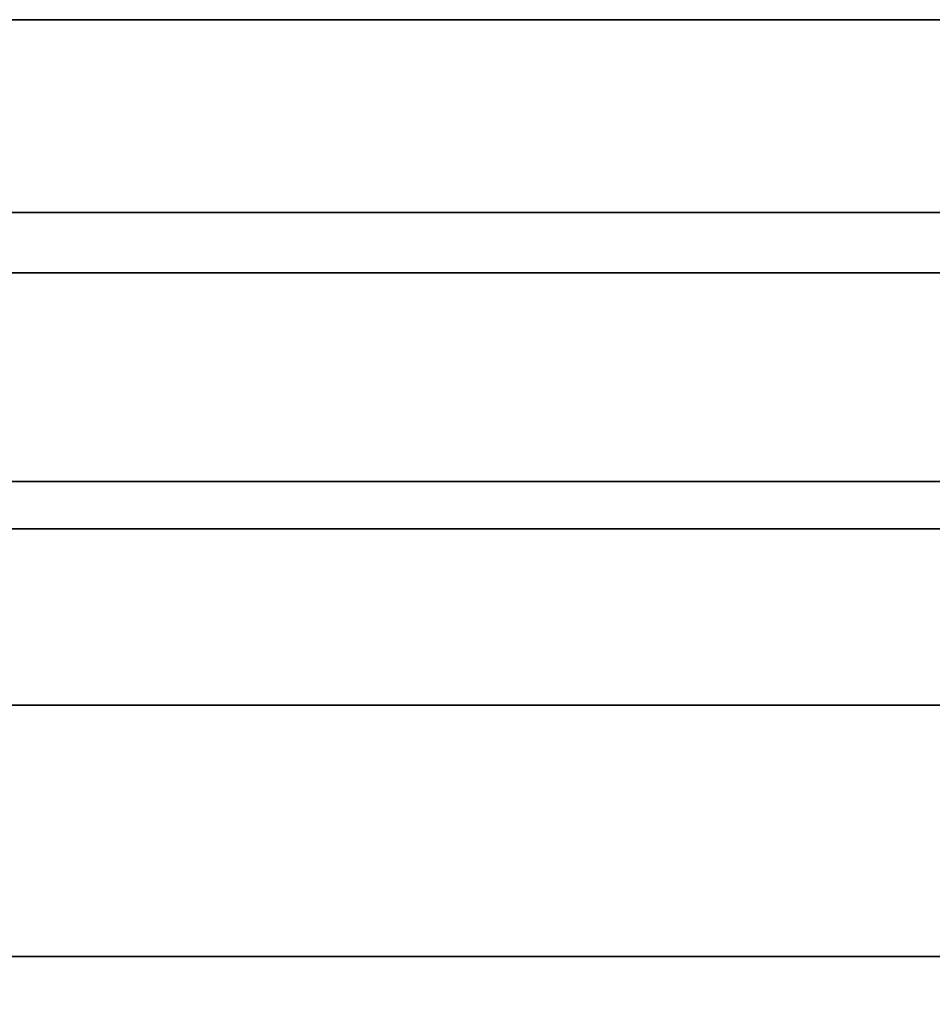
# Model space of a CAD drawing. Units: inches. Extents: x -22.4 to 22.4, y -14 to 13.
# Drawn here: x -16.9 to -11.4, y 5.3 to 11.2 of the extents above; entities that cross this region are included whole.
import ezdxf

# ---------------------------------------------------------------- set-up
doc = ezdxf.new("R2010")
doc.units = ezdxf.units.IN
doc.header["$MEASUREMENT"] = 0
doc.layers.add('SEAT-BACKFABRIC', color=5, linetype='Continuous')

msp = doc.modelspace()

# ---------------------------------------------------------------- linework, layer by layer
at = {"layer": 'SEAT-BACKFABRIC'}
for points in [[(19.82, 8.4166, 32.0195), (19.82, 11.1903, 32.0195), (-19.82, 11.1903, 32.0195), (-19.82, 8.4166, 32.0195)], [(19.82, 9.6707, 13.5858), (19.82, 4.8477, 13.5858), (-19.82, 4.8477, 13.5858), (-19.82, 9.6707, 13.5858)]]:
    msp.add_3dface(points, dxfattribs=at)
for points, invisible_edges in [([(-19.82, 10.5272, 28.815), (-19.82, 11.1903, 32.0195), (19.82, 11.1903, 32.0195), (19.82, 10.5272, 28.815)], 8), ([(19.82, 10.5272, 28.815), (19.82, 10.032, 25.5804), (-19.82, 10.032, 25.5804), (-19.82, 10.5272, 28.815)], 8), ([(19.82, 10.032, 25.5804), (19.82, 9.6563, 21.5926), (-19.82, 9.6563, 21.5926), (-19.82, 10.032, 25.5804)], 2), ([(19.82, 9.5357, 17.589), (19.82, 9.6707, 13.5858), (-19.82, 9.6707, 13.5858), (-19.82, 9.5357, 17.589)], 8), ([(19.82, 9.6563, 21.5926), (19.82, 9.5357, 17.589), (-19.82, 9.5357, 17.589), (-19.82, 9.6563, 21.5926)], 10), ([(19.82, 8.4166, 32.0195), (-19.82, 8.4166, 32.0195), (-19.82, 8.3435, 32.0104), (19.82, 8.3435, 32.0104)], 4), ([(19.82, 8.3435, 32.0104), (-19.82, 8.3435, 32.0104), (-19.82, 8.2749, 31.9839), (19.82, 8.2749, 31.9839)], 5), ([(19.82, 8.2749, 31.9839), (-19.82, 8.2749, 31.9839), (-19.82, 8.2148, 31.9415), (19.82, 8.2148, 31.9415)], 5), ([(19.82, 8.2148, 31.9415), (-19.82, 8.2148, 31.9415), (-19.82, 8.1668, 31.8857), (19.82, 8.1668, 31.8857)], 5), ([(19.82, 8.1668, 31.8857), (-19.82, 8.1668, 31.8857), (-19.82, 8.1339, 31.8199), (19.82, 8.1339, 31.8199)], 1), ([(19.82, 7.6343, 30.5106), (19.82, 8.1339, 31.8199), (-19.82, 8.1339, 31.8199), (-19.82, 7.6343, 30.5106)], 8), ([(-19.82, 7.6343, 30.5106), (-19.82, 7.0746, 29.2258), (19.82, 7.0746, 29.2258), (19.82, 7.6343, 30.5106)], 8), ([(19.82, 6.2495, 27.4199), (19.82, 7.0746, 29.2258), (-19.82, 7.0746, 29.2258), (-19.82, 6.2495, 27.4199)], 8), ([(-19.82, 6.2495, 27.4199), (-19.82, 5.5642, 25.5565), (19.82, 5.5642, 25.5565), (19.82, 6.2495, 27.4199)], 8), ([(-19.82, 5.5642, 25.5565), (-19.82, 4.8715, 22.6852), (19.82, 4.8715, 22.6852), (19.82, 5.5642, 25.5565)], 2)]:
    msp.add_3dface(points, dxfattribs=dict(at, invisible_edges=invisible_edges))

doc.saveas('drawing.dxf')
